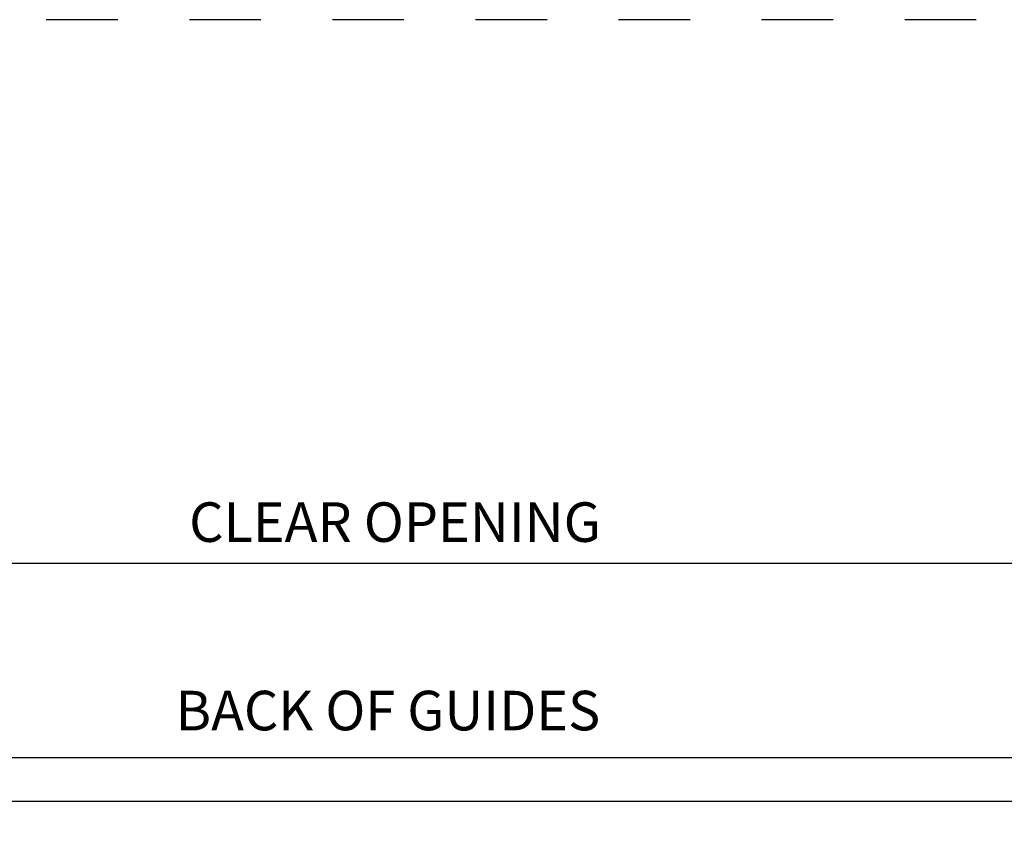
# Model space of a CAD drawing. Units: inches. Extents: x -0.9 to 9.4, y 1.6 to 9.4.
# Drawn here: x 4.5 to 5.8, y 7 to 8.1 of the extents above; entities that cross this region are included whole.
import ezdxf

# ---------------------------------------------------------------- set-up
doc = ezdxf.new("R2010")
doc.units = ezdxf.units.IN
doc.header["$MEASUREMENT"] = 0
doc.linetypes.add('AI-Linetype-96', pattern=[0.15, 0.1, -0.05])

# ---------------------------------------------------------------- blocks, each defined once
blk = doc.blocks.new('block 315')
at = {"color": 7, "lineweight": 25, "true_color": 0xffffff}
blk.add_lwpolyline([(6.3546, 7.3767), (3.5546, 7.3767)], dxfattribs=at)
blk = doc.blocks.new('block 320')
at = {"color": 7, "lineweight": 25, "true_color": 0xffffff}
blk.add_lwpolyline([(7.1046, 7.105), (2.8046, 7.105)], dxfattribs=at)
blk = doc.blocks.new('block 437')
at = {"color": 7, "lineweight": 25, "true_color": 0xffffff}
blk.add_lwpolyline([(6.4546, 7.0441), (3.4546, 7.0441)], dxfattribs=at)
blk = doc.blocks.new('block 439')
at = {"color": 7, "linetype": 'AI-Linetype-96', "lineweight": 25, "true_color": 0xffffff}
blk.add_lwpolyline([(7.2046, 4.3871), (7.2046, 8.1371), (2.7046, 8.1371), (2.7046, 4.3871), (7.2046, 4.3871)], dxfattribs=at)
blk = doc.blocks.new('block 1271')
at = {"color": 7, "true_color": 0xffffff, "insert": (4.7043, 7.407), "char_height": 0.0553, "attachment_point": 7}
blk.add_mtext('\\fLucida Sans Regular|b0|i0|c0|p34;\\W1;CLEAR OPENING', dxfattribs=at)
blk = doc.blocks.new('block 1272')
at = {"color": 7, "true_color": 0xffffff, "insert": (4.6855, 7.1435), "char_height": 0.0553, "attachment_point": 7}
blk.add_mtext('\\fLucida Sans Regular|b0|i0|c0|p34;\\W1;BACK OF GUIDES', dxfattribs=at)

msp = doc.modelspace()

# ---------------------------------------------------------------- block references
for name in ['block 439', 'block 1271', 'block 315', 'block 1272', 'block 320', 'block 437']:
    msp.add_blockref(name, (0, 0))

doc.saveas('drawing.dxf')
